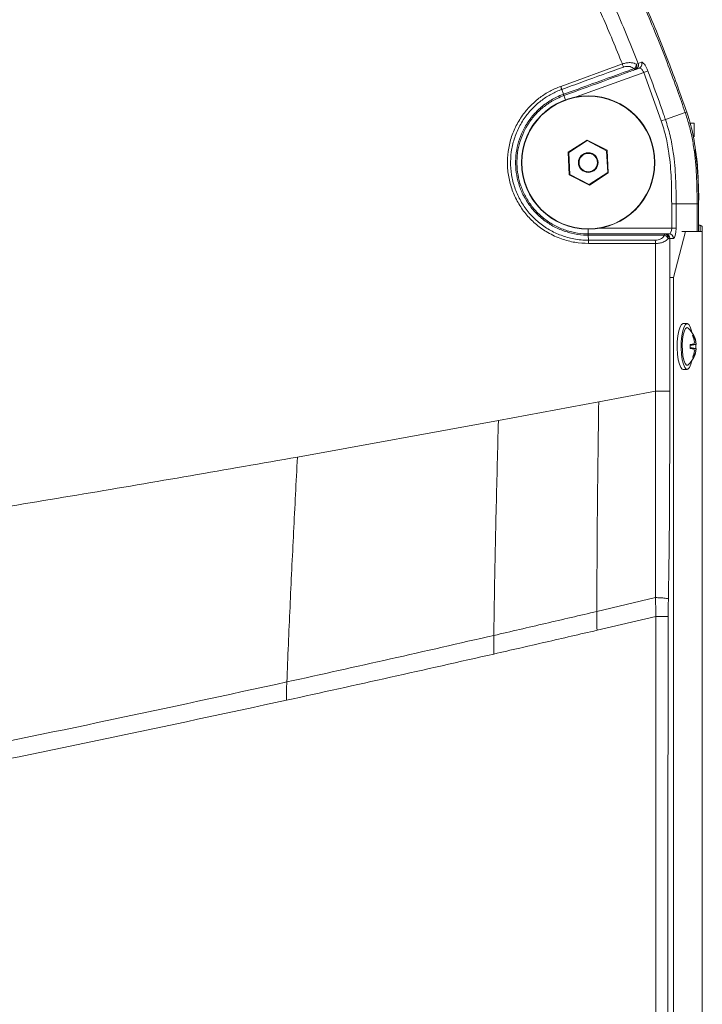
# Model space of a CAD drawing. Units: millimetres. Extents: x -714 to 3094, y -114 to 2522.
# Drawn here: x 2946 to 3094, y 1504 to 1718 of the extents above; entities that cross this region are included whole.
import ezdxf

# ---------------------------------------------------------------- set-up
doc = ezdxf.new("R2010")
doc.units = ezdxf.units.MM

msp = doc.modelspace()

# ---------------------------------------------------------------- linework, layer by layer
at = {"color": 7, "linetype": 'Continuous', "lineweight": 0}
for p, q in [((3079.88, 1708.79), (3080.26, 1708.93)), ((3080.26, 1708.93), (3080.99, 1709.2)), ((3063.39, 1703.96), (3076.8, 1708.83)), ((3079.7, 1707.64), (3079.43, 1707.54)), ((3080.43, 1707.9), (3079.7, 1707.64)), ((3081.43, 1706.99), (3082.34, 1707.34)), ((3085.24, 1696.47), (3081.43, 1706.99)), ((3063.98, 1702.23), (3063.63, 1703.29)), ((3064.07, 1701.95), (3064.06, 1701.95)), ((3086.16, 1696.78), (3090.46, 1698.25)), ((3090.46, 1698.25), (3090.79, 1698.36)), ((3085.24, 1696.47), (3086.16, 1696.78)), ((3091.38, 1695.97), (3092.38, 1695.97)), ((3092.38, 1695.97), (3092.38, 1692.97)), ((3069.13, 1692.28), (3065.01, 1689.62)), ((3069.14, 1692.15), (3065.13, 1689.56)), ((3073.49, 1690.05), (3069.13, 1692.28)), ((3069.14, 1692.15), (3069.13, 1692.28)), ((3073.38, 1689.97), (3069.14, 1692.15)), ((3065.01, 1689.62), (3065.26, 1684.73)), ((3065.13, 1689.56), (3065.01, 1689.62)), ((3073.38, 1689.97), (3073.49, 1690.05)), ((3073.62, 1685.21), (3073.38, 1689.97)), ((3073.74, 1685.15), (3073.49, 1690.05)), ((3093.02, 1687.31), (3092.66, 1690.12)), ((3065.13, 1689.56), (3065.37, 1684.8)), ((3093.31, 1683.35), (3092.94, 1688.5)), ((3065.37, 1684.8), (3065.26, 1684.73)), ((3065.26, 1684.73), (3069.62, 1682.49)), ((3065.37, 1684.8), (3069.61, 1682.63)), ((3069.61, 1682.63), (3073.62, 1685.21)), ((3069.62, 1682.49), (3073.74, 1685.15)), ((3073.62, 1685.21), (3073.74, 1685.15)), ((3093.38, 1678.38), (3093.31, 1683.35)), ((3069.61, 1682.63), (3069.62, 1682.49)), ((3087.52, 1673.09), (3087.52, 1678.38)), ((3087.52, 1678.38), (3088.48, 1678.38)), ((3088.48, 1678.38), (3088.48, 1673.09)), ((3088.48, 1678.38), (3093.04, 1678.38)), ((3093.04, 1678.38), (3093.38, 1678.38)), ((3093.38, 1672.39), (3093.38, 1678.38)), ((3087.52, 1673.09), (3088.48, 1673.09)), ((3093.68, 1673.77), (3093.38, 1673.77)), ((3094.18, 1673.27), (3094.18, 1672.39)), ((3069.43, 1670.49), (3069.39, 1671.6)), ((3085.93, 1671.89), (3086.17, 1671.89)), ((3086.17, 1671.89), (3086.93, 1671.89)), ((3087.14, 1670.89), (3086.79, 1670.89)), ((3087.14, 1670.89), (3087.1, 1637.67)), ((3087.89, 1670.89), (3087.14, 1670.89)), ((3087.94, 1662.39), (3090.53, 1672.39)), ((3090.53, 1672.39), (3089.75, 1672.39)), ((3094.13, 1672.39), (3090.53, 1672.39)), ((3094.13, 942.39), (3094.13, 1672.39)), ((3094.18, 1672.39), (3094.13, 1672.39)), ((3094.18, 942.39), (3094.18, 1672.39)), ((3087.16, 1662.39), (3087.94, 1662.39)), ((3087.94, 1264.39), (3087.94, 1662.39)), ((3090.88, 1652.39), (3090.01, 1652.39)), ((3092.28, 1649.74), (3092.09, 1649.66)), ((3092.35, 1647.91), (3091.56, 1647.75)), ((3092.85, 1647.91), (3091.56, 1647.69)), ((3092.85, 1646.86), (3091.56, 1647.09)), ((3092.35, 1646.86), (3091.56, 1647.02)), ((3092.78, 1647.83), (3091.57, 1647.63)), ((3092.78, 1646.94), (3091.57, 1647.15)), ((3092.74, 1648.35), (3092.45, 1648.26)), ((3092.28, 1645.03), (3092.09, 1645.12)), ((3092.74, 1646.42), (3092.45, 1646.51)), ((3090.01, 1642.39), (3090.88, 1642.39)), ((3071.65, 1635.34), (3083.98, 1637.69)), ((3071.65, 1635.34), (3049.84, 1631.26)), ((3049.84, 1631.26), (3006.15, 1623.34)), ((3071.27, 1589.76), (3084.02, 1592.77)), ((3084.08, 1588.67), (3071.29, 1585.67))]:
    msp.add_line(p, q, dxfattribs=at)
at = {"color": 8, "linetype": 'Continuous', "lineweight": 0}
for p, q in [((3081.43, 1706.99), (3066.74, 1701.65)), ((3064.42, 1701.01), (3064.07, 1701.95)), ((3093.04, 1672.39), (3093.04, 1678.38)), ((3069.38, 1672.89), (3069.38, 1671.89)), ((3071.78, 1673.09), (3087.52, 1673.09)), ((3093.68, 1672.39), (3093.68, 1673.77))]:
    msp.add_line(p, q, dxfattribs=at)
at = {"color": 7, "linetype": 'Continuous', "lineweight": 0, "flags": 128}
for points in [[(3090.01, 1652.39), (3089.66, 1652.2), (3089.34, 1651.66), (3089.06, 1650.8), (3088.86, 1649.69), (3088.74, 1648.4), (3088.72, 1647.05), (3088.79, 1645.71), (3088.95, 1644.5), (3089.19, 1643.51), (3089.49, 1642.8), (3089.83, 1642.43), (3090.01, 1642.39)], [(3090.88, 1652.39), (3090.53, 1652.2), (3090.2, 1651.66), (3089.93, 1650.8), (3089.73, 1649.69), (3089.61, 1648.4), (3089.59, 1647.05), (3089.66, 1645.71), (3089.82, 1644.5), (3090.06, 1643.51), (3090.36, 1642.8), (3090.7, 1642.43), (3091.05, 1642.43), (3091.39, 1642.8), (3091.69, 1643.51), (3091.88, 1644.25)], [(3091.12, 1651.38), (3090.88, 1651.49), (3090.56, 1651.3), (3090.28, 1650.77), (3090.05, 1649.94), (3089.89, 1648.88), (3089.82, 1647.69), (3089.84, 1646.47), (3089.96, 1645.34), (3090.16, 1644.38), (3090.42, 1643.69), (3090.72, 1643.33), (3091.04, 1643.33), (3091.12, 1643.39)], [(3091.88, 1650.52), (3091.82, 1650.8), (3091.55, 1651.66), (3091.23, 1652.2), (3090.88, 1652.39)], [(3092.85, 1647.91), (3092.87, 1647.9), (3092.87, 1647.9), (3092.87, 1647.89), (3092.86, 1647.88), (3092.85, 1647.87), (3092.83, 1647.86), (3092.81, 1647.84), (3092.78, 1647.83)], [(3092.78, 1646.94), (3092.81, 1646.93), (3092.83, 1646.92), (3092.85, 1646.91), (3092.86, 1646.89), (3092.87, 1646.88), (3092.87, 1646.88), (3092.87, 1646.87), (3092.85, 1646.86)]]:
    msp.add_lwpolyline(points, dxfattribs=at)
at = {"color": 7, "linetype": 'Continuous', "lineweight": 0}
for radius in [14.5, 14.43, 2.14, 2]:
    msp.add_circle((3069.38, 1687.39), radius, dxfattribs=at)
for centre, radius, start, end in [((3079.34, 1708.56), 0.984, 291.0403, 22.2308), ((3080.07, 1708.82), 0.984, 291.0403, 22.2279), ((3057.7, 1701.85), 20.33, 18.0894, 20.0791), ((3078.5, 1708.92), 1.39, 308.114, 354.707), ((3078.31, 1707.4), 1.13, 7.132, 22.073), ((3079.03, 1708.39), 0.938, 295.0336, 25.1511), ((3062.53, 1701.66), 1.58, 10.7709, 21.5218), ((3093.68, 1673.27), 0.5, 0, 90), ((3068.22, 1671.64), 1.18, 358.0283, 12.2102), ((3072.47, 1669.82), 11.51, 359.7819, 3.29), ((3085.34, 1671.63), 0.636, 356.5854, 23.5261), ((3085.85, 1670.95), 0.941, 356.2946, 85.6636), ((3085.58, 1670.31), 1.34, 25.4023, 72.7618), ((3086.15, 1670.9), 0.983, 359.0242, 88.9898), ((3086.91, 1670.9), 0.983, 359.0242, 88.9898), ((3087.52, 1647.39), 5.37, 5.4239, 47.9925), ((3092.17, 1648.89), 0.858, 82.3256, 97.6744), ((3086.78, 1647.42), 5.76, 9.3832, 23.8311), ((3087.46, 1647.39), 5.37, 10.3773, 26.0242), ((3087.52, 1647.39), 5.37, 312.0075, 354.5761), ((3093.86, 1629.37), 18.6, 94.6565, 97.1176), ((3084.62, 1647.39), 6.95, 356.3474, 3.6526), ((3093.86, 1665.4), 18.6, 262.8824, 265.3435), ((3088.82, 1649.06), 3.72, 341.9555, 349.0229), ((3088.82, 1645.71), 3.72, 10.9771, 18.0445), ((3090.05, 1647.42), 2.84, 9.8866, 19.1351), ((3090.05, 1647.35), 2.84, 340.8649, 350.1134), ((3087.35, 1647.39), 5.44, 355.3357, 4.6643), ((3086.78, 1647.36), 5.76, 336.1689, 350.6168), ((3092.17, 1645.88), 0.858, 262.3256, 277.6744), ((3087.46, 1647.39), 5.37, 333.9758, 349.6227)]:
    msp.add_arc(centre, radius, start, end, dxfattribs=at)
for centre, major_axis, ratio in [((3086.93, 1673.09), (0, 1.2), 0.49124), ((3087.89, 1673.09), (0, 2.2), 0.267949)]:
    msp.add_ellipse(centre, major_axis=major_axis, ratio=ratio, start_param=3.141593, end_param=4.712389, dxfattribs=at)
for points, knots in [([(3090.46, 1698.25), (3089.91, 1699.85), (3088.73, 1703.26), (3086.74, 1708.61), (3084.47, 1714.41), (3081.45, 1721.65), (3077.7, 1730), (3074.59, 1736.22), (3073.07, 1739.27)], [0, 0, 0, 0, 0.113567, 0.2429935, 0.3840072, 0.5323704, 0.7703509, 1, 1, 1, 1]), ([(3090.79, 1698.36), (3090.23, 1699.96), (3089.05, 1703.38), (3087.06, 1708.73), (3084.79, 1714.54), (3081.77, 1721.78), (3078.01, 1730.15), (3074.9, 1736.37), (3073.37, 1739.43)], [0, 0, 0, 0, 0.113572, 0.242991, 0.384, 0.532375, 0.770349, 1, 1, 1, 1]), ([(3076.8, 1708.83), (3075.39, 1712.27), (3071.74, 1721.18), (3067.5, 1729.82), (3064.89, 1735.12)], [0, 0, 0, 0, 0.3858611, 1, 1, 1, 1]), ([(3067.84, 1736.59), (3067.84, 1736.59), (3070.54, 1731.27), (3074.89, 1722.14), (3078.7, 1712.77), (3080.26, 1708.93)], [0, 0, 0, 0, 0.000002, 0.5900295, 1, 1, 1, 1]), ([(3076.8, 1708.83), (3076.87, 1708.86), (3077.22, 1708.98), (3077.9, 1709.12), (3078.94, 1709.15), (3079.53, 1708.93), (3079.88, 1708.79)], [0, 0, 0, 0, 0.064045, 0.302267, 0.572711, 1, 1, 1, 1]), ([(3080.99, 1709.2), (3081.04, 1709.2), (3081.16, 1709.21), (3081.42, 1709), (3081.73, 1708.58), (3082.06, 1708.01), (3082.24, 1707.56), (3082.34, 1707.34)], [0, 0, 0, 0, 0.162652, 0.379026, 0.588296, 0.794016, 1, 1, 1, 1]), ([(3077.03, 1708.16), (3074.08, 1707.09), (3069.61, 1705.47), (3065.14, 1703.84), (3063.63, 1703.29)], [0, 0, 0, 0, 0.661544, 1, 1, 1, 1]), ([(3063.99, 1702.24), (3065.68, 1702.85), (3070.39, 1704.56), (3075.51, 1706.43), (3078.94, 1707.67), (3079.36, 1707.82)], [0, 0, 0, 0, 0.32897, 0.919452, 1, 1, 1, 1]), ([(3079.43, 1707.54), (3079.02, 1707.39), (3075.58, 1706.14), (3070.47, 1704.28), (3065.76, 1702.57), (3064.07, 1701.95)], [0, 0, 0, 0, 0.080527, 0.670984, 1, 1, 1, 1]), ([(3079.36, 1707.82), (3079.08, 1707.99), (3078.64, 1708.26), (3077.84, 1708.34), (3077.34, 1708.27), (3077.08, 1708.18), (3077.03, 1708.16)], [0, 0, 0, 0, 0.443442, 0.711168, 0.939297, 1, 1, 1, 1]), ([(3081.43, 1706.99), (3081.38, 1707.11), (3081.27, 1707.36), (3081.04, 1707.65), (3080.81, 1707.85), (3080.59, 1707.94), (3080.48, 1707.91), (3080.43, 1707.9)], [0, 0, 0, 0, 0.197985, 0.399629, 0.609998, 0.831927, 1, 1, 1, 1]), ([(3082.34, 1707.34), (3082.57, 1706.71), (3083.76, 1703.6), (3085.03, 1700.08), (3086.02, 1697.17), (3086.16, 1696.78)], [0, 0, 0, 0, 0.178179, 0.890949, 1, 1, 1, 1]), ([(3069.44, 1669.79), (3068.45, 1669.84), (3066.46, 1669.94), (3063.45, 1670.74), (3060.63, 1672.04), (3058.09, 1673.82), (3055.97, 1675.91), (3054.23, 1678.34), (3052.92, 1681.01), (3052.08, 1683.88), (3051.73, 1686.84), (3051.89, 1689.82), (3052.53, 1692.73), (3053.67, 1695.48), (3055.17, 1697.9), (3056.94, 1699.93), (3058.88, 1701.6), (3061.03, 1702.99), (3062.61, 1703.64), (3063.39, 1703.96)], [0, 0, 0, 0, 0.060553, 0.121105, 0.188697, 0.249084, 0.30947, 0.369843, 0.430215, 0.490592, 0.550968, 0.611353, 0.671738, 0.732127, 0.792516, 0.844384, 0.896251, 0.948126, 1, 1, 1, 1]), ([(3063.63, 1703.29), (3063.63, 1703.29), (3062.86, 1703.02), (3061.37, 1702.34), (3059.29, 1701.03), (3057.43, 1699.43), (3055.73, 1697.47), (3054.29, 1695.16), (3053.2, 1692.51), (3052.58, 1689.72), (3052.42, 1686.86), (3052.76, 1684.01), (3053.57, 1681.26), (3054.83, 1678.69), (3056.49, 1676.36), (3058.54, 1674.36), (3060.88, 1672.71), (3063.47, 1671.49), (3066.34, 1670.68), (3068.36, 1670.49), (3069.43, 1670.49), (3069.43, 1670.49)], [0, 0, 0, 0, 0.000001, 0.051857, 0.103714, 0.155572, 0.20743, 0.267818, 0.328206, 0.388597, 0.448989, 0.509376, 0.569763, 0.630148, 0.690533, 0.750928, 0.811323, 0.871754, 0.932186, 0.999999, 1, 1, 1, 1]), ([(3063.39, 1703.96), (3063.41, 1703.9), (3063.46, 1703.78), (3063.52, 1703.6), (3063.58, 1703.43), (3063.61, 1703.34), (3063.63, 1703.29)], [0, 0, 0, 0, 0.25, 0.5, 0.75, 1, 1, 1, 1]), ([(3069.39, 1671.6), (3069.39, 1671.6), (3069.05, 1671.6), (3067.82, 1671.64), (3065.72, 1671.96), (3063.17, 1672.79), (3060.81, 1674.04), (3058.68, 1675.67), (3056.87, 1677.64), (3055.43, 1679.84), (3054.4, 1682.19), (3053.77, 1684.61), (3053.53, 1687.08), (3053.67, 1689.53), (3054.19, 1691.93), (3055.1, 1694.29), (3056.42, 1696.53), (3058.13, 1698.59), (3060.18, 1700.31), (3062.17, 1701.5), (3063.48, 1702.05), (3063.98, 1702.23), (3063.98, 1702.23)], [0, 0, 0, 0, 0.000001, 0.023167, 0.083653, 0.144138, 0.204615, 0.265092, 0.325516, 0.38594, 0.442948, 0.499956, 0.555475, 0.610994, 0.666503, 0.722012, 0.782426, 0.84284, 0.90327, 0.963699, 0.999999, 1, 1, 1, 1]), ([(3064.06, 1701.95), (3063.58, 1701.75), (3062.28, 1701.24), (3060.33, 1700.06), (3058.33, 1698.37), (3056.65, 1696.35), (3055.35, 1694.15), (3054.47, 1691.84), (3053.95, 1689.48), (3053.82, 1687.08), (3054.05, 1684.66), (3054.67, 1682.29), (3055.68, 1679.97), (3057.09, 1677.82), (3058.87, 1675.89), (3060.95, 1674.29), (3063.27, 1673.06), (3065.76, 1672.24), (3067.82, 1671.92), (3069.03, 1671.89), (3069.36, 1671.89)], [0, 0, 0, 0, 0.03632, 0.09678, 0.15724, 0.217678, 0.278116, 0.333637, 0.389158, 0.444678, 0.500199, 0.557199, 0.614199, 0.674607, 0.735014, 0.795467, 0.855921, 0.916383, 0.976845, 1, 1, 1, 1]), ([(3063.98, 1702.23), (3063.98, 1702.23), (3063.99, 1702.23), (3063.99, 1702.23), (3063.99, 1702.24)], [0, 0, 0, 0, 0.005165, 1, 1, 1, 1]), ([(3093.04, 1678.38), (3093.03, 1680.24), (3093.01, 1684.02), (3092.62, 1688.83), (3091.98, 1692.76), (3091.33, 1695.62), (3090.74, 1697.42), (3090.46, 1698.25)], [0, 0, 0, 0, 0.276438, 0.563799, 0.717846, 0.869175, 1, 1, 1, 1]), ([(3092.94, 1688.5), (3092.67, 1690.47), (3092.29, 1693.17), (3091.43, 1696.43), (3090.99, 1697.75), (3090.79, 1698.36)], [0, 0, 0, 0, 0.5875473, 0.8092743, 1, 1, 1, 1]), ([(3087.52, 1678.38), (3087.51, 1680.23), (3087.5, 1683.92), (3087.06, 1688.81), (3086.33, 1693.01), (3085.61, 1695.32), (3085.24, 1696.47)], [0, 0, 0, 0, 0.302411, 0.605067, 0.801634, 1, 1, 1, 1]), ([(3086.16, 1696.78), (3086.53, 1695.61), (3087.27, 1693.25), (3088.02, 1688.95), (3088.46, 1683.98), (3088.48, 1680.24), (3088.48, 1678.38)], [0, 0, 0, 0, 0.197993, 0.397872, 0.700284, 1, 1, 1, 1]), ([(3093.31, 1683.35), (3093.3, 1683.41), (3093.29, 1683.69), (3093.26, 1684.41), (3093.18, 1685.94), (3093.06, 1687.38), (3092.95, 1688.37), (3092.94, 1688.5)], [0, 0, 0, 0, 0.03441, 0.163057, 0.416995, 0.92501, 1, 1, 1, 1]), ([(3093.38, 1678.39), (3093.37, 1679.93), (3093.36, 1682.54), (3093.18, 1685.14), (3093.1, 1686.2)], [0, 0, 0, 0, 0.591659, 1, 1, 1, 1]), ([(3093.38, 1678.38), (3093.39, 1679.8), (3093.41, 1681.32), (3093.32, 1682.83), (3093.31, 1682.93)], [0, 0, 0, 0, 0.934129, 1, 1, 1, 1]), ([(3069.36, 1671.89), (3069.36, 1671.89), (3069.37, 1671.89), (3069.37, 1671.89), (3069.38, 1671.89)], [0, 0, 0, 0, 0.136625, 1, 1, 1, 1]), ([(3069.38, 1671.89), (3071.22, 1671.89), (3076.27, 1671.89), (3081.79, 1671.89), (3085.46, 1671.89), (3085.93, 1671.89)], [0, 0, 0, 0, 0.333335, 0.91621, 1, 1, 1, 1]), ([(3069.4, 1671.6), (3069.4, 1671.6), (3069.39, 1671.6), (3069.39, 1671.6), (3069.39, 1671.6)], [0, 0, 0, 0, 0.996061, 1, 1, 1, 1]), ([(3085.98, 1671.6), (3085.51, 1671.6), (3081.83, 1671.6), (3076.31, 1671.6), (3071.24, 1671.6), (3069.4, 1671.6)], [0, 0, 0, 0, 0.083909, 0.666876, 1, 1, 1, 1]), ([(3069.44, 1669.79), (3069.44, 1669.85), (3069.44, 1669.98), (3069.44, 1670.17), (3069.43, 1670.34), (3069.43, 1670.44), (3069.43, 1670.49)], [0, 0, 0, 0, 0.25, 0.5, 0.75, 1, 1, 1, 1]), ([(3069.43, 1670.49), (3071.04, 1670.49), (3075.87, 1670.49), (3080.72, 1670.49), (3083.95, 1670.49), (3083.96, 1670.49)], [0, 0, 0, 0, 0.3321346, 0.996894, 1, 1, 1, 1]), ([(3083.96, 1670.49), (3084.18, 1670.5), (3084.62, 1670.54), (3085.26, 1670.82), (3085.71, 1671.19), (3085.91, 1671.49), (3085.98, 1671.6)], [0, 0, 0, 0, 0.2408906, 0.4805685, 0.8189734, 1, 1, 1, 1]), ([(3086.79, 1670.89), (3086.7, 1670.78), (3086.41, 1670.48), (3085.78, 1670.11), (3084.89, 1669.83), (3084.29, 1669.8), (3083.98, 1669.78)], [0, 0, 0, 0, 0.171951, 0.503235, 0.747667, 1, 1, 1, 1]), ([(3083.98, 1669.78), (3083.97, 1669.78), (3080.73, 1669.78), (3075.88, 1669.79), (3071.05, 1669.79), (3069.44, 1669.79)], [0, 0, 0, 0, 0.0031074, 0.6679289, 1, 1, 1, 1]), ([(3083.98, 1637.69), (3083.98, 1640.02), (3083.98, 1650.72), (3083.98, 1661.42), (3083.98, 1669.78)], [0, 0, 0, 0, 0.218099, 1, 1, 1, 1]), ([(3084.02, 1592.77), (3084.01, 1596.89), (3083.99, 1605.14), (3083.98, 1620.12), (3083.98, 1630.97), (3083.98, 1637.69), (3083.98, 1637.69)], [0, 0, 0, 0, 0.275399, 0.551572, 0.999999, 1, 1, 1, 1]), ([(3087.1, 1637.67), (3087.1, 1630.94), (3087.09, 1620.05), (3087, 1605), (3086.87, 1596.69), (3086.8, 1592.54)], [0, 0, 0, 0, 0.447173, 0.723574, 1, 1, 1, 1]), ([(3071.27, 1589.76), (3071.27, 1593.55), (3071.28, 1601.12), (3071.37, 1612.54), (3071.5, 1623.94), (3071.6, 1631.54), (3071.65, 1635.34)], [0, 0, 0, 0, 0.250879, 0.500785, 0.750417, 1, 1, 1, 1]), ([(3048.85, 1584.55), (3048.89, 1587.65), (3048.98, 1593.81), (3049.16, 1603.2), (3049.37, 1612.56), (3049.6, 1621.91), (3049.76, 1628.15), (3049.84, 1631.26)], [0, 0, 0, 0, 0.20273, 0.40302, 0.60226, 0.801168, 1, 1, 1, 1]), ([(3006.15, 1623.34), (2990.67, 1620.63), (2959.69, 1615.2), (2928.65, 1610.21), (2913.12, 1607.71)], [0, 0, 0, 0, 0.499825, 1, 1, 1, 1]), ([(3006.15, 1623.34), (3006.01, 1620.62), (3005.73, 1615.18), (3005.32, 1607.01), (3004.92, 1598.83), (3004.54, 1590.65), (3004.17, 1582.43), (3003.96, 1577.11), (3003.85, 1574.42)], [0, 0, 0, 0, 0.164382, 0.328826, 0.493581, 0.659338, 0.827432, 1, 1, 1, 1]), ([(3084.08, 1588.67), (3084.08, 1588.67), (3084.08, 1589.24), (3084.07, 1590.22), (3084.02, 1591.59), (3084.02, 1592.39), (3084.02, 1592.77), (3084.02, 1592.77)], [0, 0, 0, 0, 0.000011, 0.414847, 0.717582, 0.999985, 1, 1, 1, 1]), ([(3086.8, 1592.54), (3086.8, 1592.16), (3086.78, 1591.41), (3086.77, 1590.11), (3086.76, 1589.19), (3086.76, 1588.65)], [0, 0, 0, 0, 0.291789, 0.583434, 1, 1, 1, 1]), ([(3048.85, 1584.55), (3052.59, 1585.41), (3060.08, 1587.14), (3067.54, 1588.89), (3071.27, 1589.76)], [0, 0, 0, 0, 0.499899, 1, 1, 1, 1]), ([(3071.29, 1585.67), (3071.28, 1586.41), (3071.27, 1587.78), (3071.27, 1589.14), (3071.27, 1589.76)], [0, 0, 0, 0, 0.537072, 1, 1, 1, 1]), ([(3084.07, 1362.42), (3084.07, 1364.75), (3084.07, 1376.42), (3084.07, 1425.42), (3084.07, 1498.5), (3084.08, 1562.25), (3084.08, 1588.67)], [0, 0, 0, 0, 0.030938, 0.154692, 0.649708, 1, 1, 1, 1]), ([(3086.76, 1588.65), (3086.71, 1550.95), (3086.61, 1475.54), (3086.6, 1400.12), (3086.59, 1362.42)], [0, 0, 0, 0, 0.499997, 1, 1, 1, 1]), ([(3071.29, 1585.67), (3067.56, 1584.81), (3060.1, 1583.07), (3052.6, 1581.36), (3048.85, 1580.5)], [0, 0, 0, 0, 0.499816, 1, 1, 1, 1]), ([(3003.85, 1574.42), (3011.36, 1576.08), (3026.39, 1579.41), (3041.36, 1582.83), (3048.85, 1584.55)], [0, 0, 0, 0, 0.500052, 1, 1, 1, 1]), ([(3048.85, 1580.5), (3048.84, 1581.24), (3048.83, 1582.61), (3048.84, 1583.93), (3048.85, 1584.55)], [0, 0, 0, 0, 0.536397, 1, 1, 1, 1]), ([(3003.81, 1570.46), (3011.33, 1572.11), (3026.37, 1575.41), (3041.36, 1578.81), (3048.85, 1580.5)], [0, 0, 0, 0, 0.499972, 1, 1, 1, 1]), ([(2887.37, 1550.54), (2900.35, 1553.04), (2926.31, 1558.04), (2965.14, 1566.01), (2990.95, 1571.62), (3003.85, 1574.42)], [0, 0, 0, 0, 0.333323, 0.666664, 1, 1, 1, 1]), ([(3003.81, 1570.46), (3003.8, 1571.2), (3003.77, 1572.56), (3003.82, 1573.83), (3003.85, 1574.42)], [0, 0, 0, 0, 0.53516, 1, 1, 1, 1]), ([(2887.25, 1546.73), (2900.24, 1549.22), (2926.21, 1554.19), (2965.07, 1562.12), (2990.9, 1567.68), (3003.81, 1570.46)], [0, 0, 0, 0, 0.333318, 0.666642, 1, 1, 1, 1])]:
    msp.add_open_spline(points, degree=3, knots=knots, dxfattribs=at)
for points in [[(3063.98, 1702.23), (3064, 1702.19), (3064.02, 1702.11), (3064.05, 1702.02), (3064.06, 1701.96), (3064.06, 1701.95), (3064.06, 1701.95)], [(3069.39, 1671.6), (3069.38, 1671.64), (3069.38, 1671.73), (3069.37, 1671.82), (3069.37, 1671.88), (3069.36, 1671.88), (3069.36, 1671.89)], [(3083.98, 1637.69), (3084.34, 1637.68), (3085.05, 1637.68), (3085.99, 1637.68), (3086.73, 1637.68), (3086.98, 1637.68), (3087.1, 1637.67)], [(3084.02, 1592.77), (3084.34, 1592.76), (3084.99, 1592.73), (3085.81, 1592.68), (3086.47, 1592.61), (3086.69, 1592.57), (3086.8, 1592.54)], [(3084.08, 1588.67), (3084.39, 1588.67), (3085.01, 1588.67), (3085.81, 1588.66), (3086.44, 1588.66), (3086.65, 1588.65), (3086.76, 1588.65)]]:
    msp.add_open_spline(points, degree=3, dxfattribs=at)

doc.saveas('drawing.dxf')
